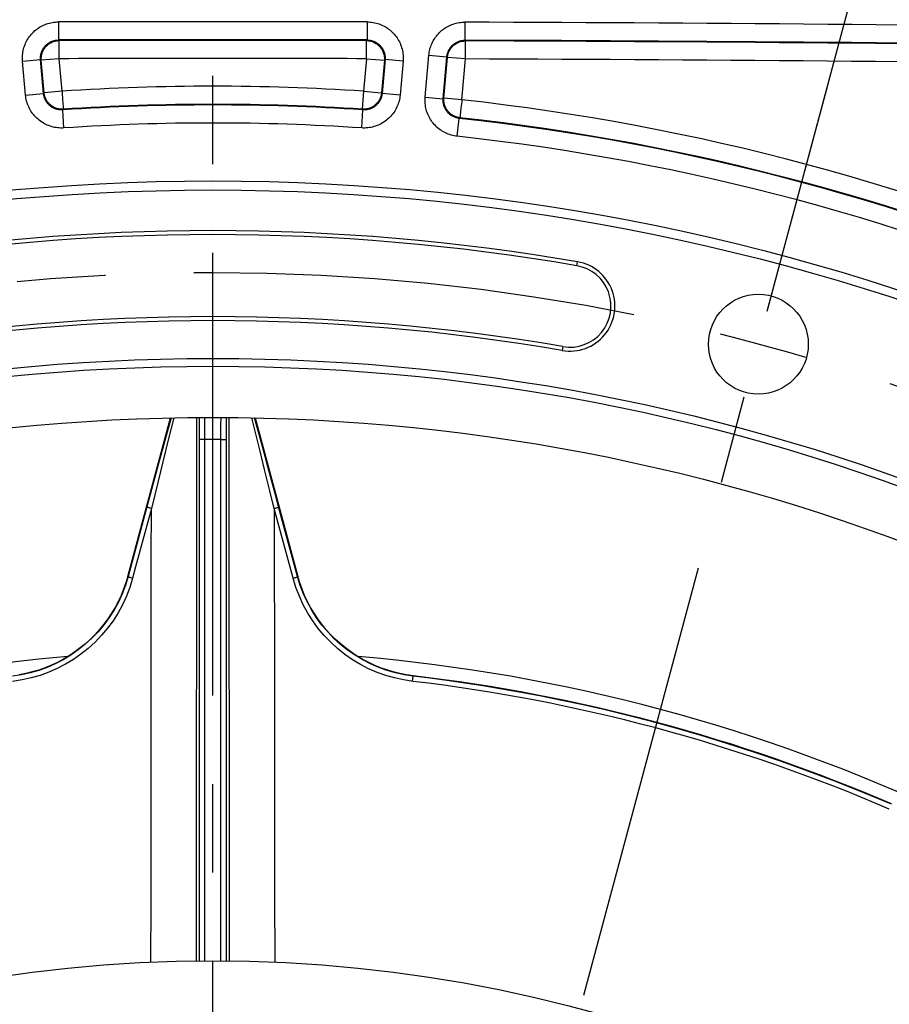
# Model space of a CAD drawing. Units: millimetres. Extents: x 0 to 594, y 0 to 420.
# Drawn here: x 468 to 492, y 307 to 334 of the extents above; entities that cross this region are included whole.
import ezdxf

# ---------------------------------------------------------------- set-up
doc = ezdxf.new("R2010")
doc.units = ezdxf.units.MM
doc.header["$LTSCALE"] = 32.67
doc.linetypes.add('CENTER', pattern=[0.6, 0.375, -0.075, 0.075, -0.075])
doc.layers.get('0').update_dxf_attribs({"linetype": 'CONTINUOUS'})
for name, color, linetype in [('AXE_PRT_REF', 7, 'CONTINUOUS'), ('AXES', 7, 'CONTINUOUS'), ('SOLIDES', 7, 'CONTINUOUS')]:
    doc.layers.add(name, color=color, linetype=linetype)
doc.styles.get("Standard").update_dxf_attribs({"font": 'txt', "width": 0.85})
doc.dimstyles.new('DIMSTYLE_3', dxfattribs={"dimtxt": 3.5, "dimasz": 3.5, "dimexe": 1.5, "dimexo": 1, "dimgap": 0.875, "dimtad": 1, "dimdec": 0, "dimlfac": 4, "dimtxsty": 'STANDARD', "dimblk": '_FILLED', "dimblk1": '_FILLED', "dimblk2": '_FILLED', "dimcen": 0.09, "dimclrt": 5, "dimadec": 0, "dimazin": 0, "dimtfac": 1, "dimtdec": 0, "dimtofl": 0, "dimtmove": 0, "dimatfit": 3, "dimldrblk": '_FILLED', "dimfxl": 1, "dimtolj": 1, "dimarcsym": 0})
doc.dimstyles.new('DIMSTYLE_4', dxfattribs={"dimtxt": 3.5, "dimasz": 3.5, "dimexe": 1.5, "dimexo": 1, "dimgap": 0.875, "dimtad": 1, "dimdec": 4, "dimlfac": 4, "dimtxsty": 'STANDARD', "dimblk": '_FILLED', "dimblk1": '_FILLED', "dimblk2": '_FILLED', "dimcen": 0.09, "dimclrt": 5, "dimadec": 0, "dimazin": 0, "dimtp": 0.0001, "dimtm": 0.0001, "dimtfac": 1, "dimtdec": 4, "dimtofl": 0, "dimtmove": 0, "dimatfit": 3, "dimldrblk": '_FILLED', "dimfxl": 1, "dimtolj": 1, "dimarcsym": 0})
doc.dimstyles.new('DIMSTYLE_5', dxfattribs={"dimtxt": 3.5, "dimasz": 3.5, "dimexe": 1.5, "dimexo": 1, "dimtad": 0, "dimtih": 1, "dimtoh": 1, "dimdec": 1, "dimlfac": 4, "dimtxsty": 'STANDARD', "dimblk": '_FILLED', "dimblk1": '_FILLED', "dimblk2": '_FILLED', "dimcen": 0.09, "dimclrt": 5, "dimadec": 0, "dimazin": 0, "dimtp": 0.5, "dimtm": 0.5, "dimtfac": 1, "dimtdec": 1, "dimtofl": 0, "dimtmove": 0, "dimatfit": 3, "dimldrblk": '_FILLED', "dimfxl": 1, "dimtolj": 1, "dimarcsym": 0})

# ---------------------------------------------------------------- blocks, each defined once
blk = doc.blocks.new('_FILLED')
at = {"color": 0, "linetype": 'BYBLOCK'}
blk.add_solid([(0, 0), (-1, 0.2143), (-1, -0.2143)], dxfattribs=at)
blk = doc.blocks.new('*D11')
at = {"color": 2, "linetype": 'CONTINUOUS'}
for p, q in [((402.119, 369.366), (402.119, 386.348)), ((545.132, 364.781), (545.132, 386.348)), ((402.119, 384.848), (473.626, 384.848)), ((545.132, 384.848), (473.626, 384.848)), ((402.119, 345.453), (402.119, 366.843)), ((545.132, 336.802), (545.132, 362.653)), ((402.119, 299.261), (402.119, 342.56)), ((545.132, 270.521), (545.132, 334.486)), ((402.119, 270.521), (402.119, 297.141))]:
    blk.add_line(p, q, dxfattribs=at)
at = {"color": 2, "linetype": 'CONTINUOUS', "xscale": 3.5, "yscale": 3.5, "zscale": 3.5, "rotation": 180}
blk.add_blockref('_FILLED', (402.119, 384.848), dxfattribs=at)
at = {"color": 2, "linetype": 'CONTINUOUS', "xscale": 3.5, "yscale": 3.5, "zscale": 3.5}
blk.add_blockref('_FILLED', (545.132, 384.848), dxfattribs=at)
at = {"color": 5, "linetype": 'CONTINUOUS', "insert": (473.626, 389.223), "char_height": 3.5, "width": 8.925, "attachment_point": 2, "line_spacing_factor": 0.9}
blk.add_mtext('572', dxfattribs=at)
blk = doc.blocks.new('*D12')
at = {"color": 2, "linetype": 'CONTINUOUS'}
for p, q in [((473.626, 340.592), (473.626, 354.758)), ((488.989, 326.277), (495.837, 351.834))]:
    blk.add_line(p, q, dxfattribs=at)
for start, end in [(88.18958, 90), (75, 76.73472)]:
    blk.add_arc((473.626, 268.943), 84.316, start, end, dxfattribs=at)
for points in [[(477.141, 353.936), (473.626, 353.258), (477.11, 352.436)], [(491.871, 350.493), (495.448, 350.385), (492.229, 351.949)]]:
    blk.add_solid(points, dxfattribs=at)
at = {"color": 5, "linetype": 'CONTINUOUS', "insert": (484.631, 354.287), "char_height": 3.5, "width": 8.28333, "attachment_point": 2, "line_spacing_factor": 0.9}
blk.add_mtext('15\\Fgdt;{\\Fgdt;~}', dxfattribs=at)
blk = doc.blocks.new('*D13')
at = {"color": 2, "linetype": 'CONTINUOUS'}
for p, q in [((474.626, 335.568), (560.294, 335.568)), ((558.794, 335.568), (558.794, 302.255)), ((558.794, 268.943), (558.794, 302.255)), ((517.916, 268.943), (560.294, 268.943))]:
    blk.add_line(p, q, dxfattribs=at)
at = {"color": 2, "linetype": 'CONTINUOUS', "xscale": 3.5, "yscale": 3.5, "zscale": 3.5}
for p, rotation in [((558.794, 335.568), 90), ((558.794, 268.943), 270)]:
    blk.add_blockref('_FILLED', p, dxfattribs=dict(at, rotation=rotation))
at = {"color": 5, "linetype": 'CONTINUOUS', "insert": (554.419, 302.255), "char_height": 3.5, "width": 14.875, "attachment_point": 2, "rotation": 90, "line_spacing_factor": 0.9}
blk.add_mtext('266,5', dxfattribs=at)
blk = doc.blocks.new('*D29')
at = {"color": 2, "linetype": 'CONTINUOUS'}
for p, q in [((474.428, 363.583), (570.74, 363.583)), ((569.24, 363.583), (569.24, 282.95)), ((569.24, 202.318), (569.24, 282.95)), ((474.626, 202.318), (570.74, 202.318))]:
    blk.add_line(p, q, dxfattribs=at)
at = {"color": 2, "linetype": 'CONTINUOUS', "xscale": 3.5, "yscale": 3.5, "zscale": 3.5}
for p, rotation in [((569.24, 363.583), 90), ((569.24, 202.318), 270)]:
    blk.add_blockref('_FILLED', p, dxfattribs=dict(at, rotation=rotation))
at = {"color": 5, "linetype": 'CONTINUOUS', "insert": (564.865, 282.95), "char_height": 3.5, "width": 8.925, "attachment_point": 2, "rotation": 90, "line_spacing_factor": 0.9}
blk.add_mtext('645', dxfattribs=at)

msp = doc.modelspace()

# ---------------------------------------------------------------- linework, layer by layer
at = {"color": 7, "linetype": 'CONTINUOUS'}
for points in [[(471.271127, 318.870189), (471.217864, 318.69061), (471.15602, 318.514864), (471.08567, 318.342919), (471.00673, 318.174301), (470.919425, 318.009405), (470.824275, 317.849494), (470.721222, 317.694548), (470.61041, 317.544489), (470.492628, 317.400497), (470.367811, 317.262561), (470.236043, 317.130582), (470.098297, 317.005613), (469.954477, 316.887643), (469.80463, 316.77657), (469.649902, 316.673322), (469.490164, 316.577919), (469.325429, 316.490235), (469.157012, 316.41101), (468.984766, 316.340271), (468.808666, 316.277902), (468.630171, 316.224456), (468.449693, 316.180105), (468.266608, 316.144619)], [(479.170046, 316.118065), (478.984296, 316.144733), (478.801208, 316.180262), (478.620673, 316.224683), (478.442047, 316.278226), (478.265761, 316.340717), (478.09334, 316.411595), (477.924761, 316.490989), (477.759875, 316.578859), (477.600048, 316.674419), (477.445312, 316.777797), (477.295521, 316.888972), (477.151825, 317.006964), (477.014294, 317.131859), (476.882812, 317.263685), (476.758295, 317.401387), (476.640831, 317.545052), (476.530353, 317.694704), (476.427596, 317.849211), (476.33269, 318.008645), (476.245588, 318.173032), (476.166791, 318.341168), (476.096517, 318.512681), (476.034687, 318.688023), (475.981374, 318.867225)]]:
    msp.add_lwpolyline(points, dxfattribs=at)
for centre, radius in [((473.625845, 268.942734), 60.620636), ((488.725348, 325.294847), 1.381546), ((473.625845, 268.942734), 55.96), ((473.625845, 268.942734), 55.743494), ((473.625845, 268.942734), 54.325911), ((473.625845, 268.942734), 39.29)]:
    msp.add_circle(centre, radius, dxfattribs=at)
for centre, radius, start, end in [((473.625845, 268.942734), 59.495636, 80.22961755, 99.77038245), ((483.510875, 326.347861), 1.245636, 260.2296176, 80.2296176), ((473.625845, 268.942734), 57.004364, 80.2296176, 99.7703824), ((473.625845, 268.942734), 47.875, 94.8155443, 110.1843717), ((473.625845, 268.942734), 47.875, 64.815526, 85.1843896), ((473.625845, 268.942734), 47.5, 66.7038576, 83.2971564)]:
    msp.add_arc(centre, radius, start, end, dxfattribs=at)
at = {"layer": 'AXE_PRT_REF', "color": 2, "linetype": 'CENTER'}
msp.add_line((473.625845, 276.367734), (473.625845, 346.458263), dxfattribs=at)
at = {"layer": 'AXES', "color": 2, "linetype": 'CENTER'}
msp.add_line((473.750292, 269.407176), (490.647079, 332.466846), dxfattribs=at)
msp.add_circle((473.625845, 268.942734), 58.34, dxfattribs=at)
at = {"layer": 'SOLIDES', "color": 9, "linetype": 'CONTINUOUS'}
for p, q in [((469.354391, 334.214429), (469.355459, 333.714506)), ((477.897299, 334.214429), (477.896231, 333.714506)), ((480.605468, 334.206808), (480.603723, 333.706887)), ((469.374841, 333.696788), (469.355455, 333.714506)), ((469.375905, 333.196865), (469.374841, 333.696788)), ((477.87633, 333.466632), (477.876595, 333.565479)), ((477.876595, 333.565479), (477.876576, 333.582477)), ((477.896235, 333.714506), (477.876848, 333.696788)), ((477.876894, 333.695661), (477.876848, 333.696788)), ((480.619995, 333.68907), (480.603719, 333.706887)), ((480.618246, 333.18915), (480.619995, 333.68907)), ((477.87595, 333.274264), (477.876188, 333.398211)), ((477.876188, 333.398211), (477.87633, 333.466632)), ((479.504098, 332.130118), (479.605934, 333.294109)), ((479.605934, 333.294109), (480.103956, 333.250537)), ((468.360484, 333.127441), (468.858505, 333.171012)), ((468.44242, 332.190908), (468.360484, 333.127441)), ((468.940442, 332.234469), (468.858505, 333.171022)), ((468.877883, 333.153294), (468.858505, 333.171022)), ((469.375905, 333.196865), (468.877883, 333.153294)), ((468.956619, 332.253345), (468.877883, 333.153294)), ((469.45464, 332.296916), (469.375905, 333.196865)), ((477.875785, 333.196865), (477.79705, 332.296916)), ((477.875785, 333.196865), (478.373807, 333.153294)), ((478.373807, 333.153294), (478.295071, 332.253345)), ((478.393185, 333.171022), (478.311247, 332.234469)), ((478.393185, 333.171022), (478.373807, 333.153294)), ((478.891206, 333.127441), (478.393184, 333.171012)), ((478.891206, 333.127441), (478.80927, 332.190908)), ((480.002119, 332.086537), (480.103956, 333.250546)), ((480.021327, 332.102317), (480.120224, 333.232721)), ((480.120224, 333.232721), (480.103956, 333.250546)), ((480.618246, 333.18915), (480.120224, 333.232721)), ((480.519348, 332.058746), (480.618246, 333.18915)), ((468.44242, 332.190908), (468.940442, 332.234479)), ((468.940442, 332.234469), (468.956619, 332.253345)), ((469.45464, 332.296916), (468.956619, 332.253345)), ((477.79705, 332.296916), (477.764206, 331.798072)), ((477.79705, 332.296916), (478.295071, 332.253345)), ((478.295071, 332.253345), (478.311247, 332.234469)), ((478.80927, 332.190908), (478.311248, 332.234479)), ((469.469404, 332.072676), (469.476452, 331.966021)), ((469.476452, 331.966021), (469.47767, 331.947132)), ((479.504098, 332.130118), (480.00212, 332.086547)), ((480.002119, 332.086537), (480.021327, 332.102317)), ((480.519348, 332.058746), (480.021327, 332.102317)), ((469.47144, 331.779215), (469.487484, 331.798072)), ((469.504423, 331.280381), (469.471443, 331.779216)), ((469.482917, 331.867679), (469.48445, 331.843688)), ((469.487368, 331.799196), (469.487484, 331.798072)), ((477.747266, 331.280381), (477.780247, 331.779216)), ((477.764206, 331.798072), (477.78025, 331.779215)), ((480.48337, 331.72909), (480.481289, 331.710277)), ((480.494949, 331.835349), (480.48337, 331.72909)), ((480.391856, 331.049009), (480.445998, 331.545993)), ((480.445995, 331.545993), (480.46507, 331.561777)), ((480.465151, 331.562904), (480.46507, 331.561777)), ((480.472659, 331.63112), (480.470003, 331.607227)), ((483.703573, 327.466911), (483.72226, 327.575431)), ((483.318178, 325.228812), (483.299491, 325.120292)), ((472.544431, 323.256799), (472.401728, 322.680714)), ((473.171315, 308.229756), (473.182306, 323.26483)), ((473.249096, 323.265405), (473.249763, 323.007377)), ((473.399025, 323.266694), (473.399753, 322.951164)), ((473.852103, 323.04334), (473.852671, 323.266694)), ((474.002119, 323.101839), (474.002595, 323.265405)), ((474.069384, 323.26483), (474.080375, 308.229977)), ((474.926505, 322.371394), (474.707315, 323.256797)), ((473.399753, 322.951164), (473.400061, 322.6578)), ((473.851721, 322.788319), (473.852103, 323.04334)), ((474.001752, 322.886152), (474.002119, 323.101839)), ((472.401728, 322.680714), (472.026097, 321.159083)), ((473.400062, 322.657674), (473.250064, 322.657674)), ((473.400062, 322.6578), (473.400062, 308.231978)), ((473.851628, 308.231733), (473.851721, 322.788319)), ((473.851628, 322.657674), (474.001626, 322.657674)), ((474.001626, 322.657674), (474.001752, 322.886152)), ((475.059753, 321.831748), (474.926505, 322.371394)), ((472.026097, 321.159083), (471.924679, 320.746637)), ((475.327011, 320.746789), (475.207147, 321.23384)), ((471.803389, 320.796272), (471.281718, 318.86736)), ((471.924679, 320.746637), (471.489126, 319.135578)), ((475.84851, 318.817734), (475.327011, 320.746789)), ((475.970276, 318.866349), (475.448301, 320.796423)), ((471.489126, 319.135578), (471.40321, 318.817734)), ((471.271127, 318.870189), (471.281718, 318.86736)), ((475.981374, 318.867225), (475.970276, 318.866349)), ((479.151731, 315.966159), (479.168383, 316.107478)), ((471.913468, 308.195081), (471.915562, 309.872544))]:
    msp.add_line(p, q, dxfattribs=at)
at = {"layer": 'SOLIDES', "color": 7, "linetype": 'CONTINUOUS'}
for p, q in [((471.271127, 318.870189), (472.456882, 323.254544)), ((472.471473, 323.25492), (472.437083, 323.128998)), ((475.007074, 322.423026), (474.780276, 323.254918)), ((474.794839, 323.254543), (475.981374, 318.867225)), ((472.437083, 323.128998), (472.117001, 321.953427)), ((473.250064, 322.657674), (473.250064, 308.230601)), ((474.001626, 308.230767), (474.001626, 322.657674)), ((475.193032, 321.738699), (475.007074, 322.423026)), ((472.117001, 321.953427), (471.803389, 320.796272)), ((475.35926, 321.125458), (475.193032, 321.738699)), ((475.448301, 320.796423), (475.35926, 321.125458)), ((479.168775, 316.109113), (479.168647, 316.10858)), ((479.169854, 316.113669), (479.168775, 316.109113)), ((479.16998, 316.114205), (479.169854, 316.113669)), ((479.170106, 316.114741), (479.16998, 316.114205))]:
    msp.add_line(p, q, dxfattribs=at)
at = {"layer": 'SOLIDES', "color": 9, "linetype": 'CONTINUOUS'}
for points in [[(468.360484, 333.127441), (468.357678, 333.169361), (468.35666, 333.211363), (468.357432, 333.253449), (468.35999, 333.29572), (468.364336, 333.338074), (468.370483, 333.3802), (468.378454, 333.422099), (468.388226, 333.46377), (468.39974, 333.504906), (468.413012, 333.545488), (468.428027, 333.585536), (468.444675, 333.624791), (468.462961, 333.663231), (468.48288, 333.700878), (468.504315, 333.737548), (468.527268, 333.773231), (468.551737, 333.807936), (468.577598, 333.841507), (468.604856, 333.873939), (468.633506, 333.905236), (468.663416, 333.93525), (468.694589, 333.963978), (468.727021, 333.991424), (468.76057, 334.017448), (468.795249, 334.042052), (468.831044, 334.065236), (468.867766, 334.086854), (468.905438, 334.106904), (468.944038, 334.125389), (468.983307, 334.14218), (469.023275, 334.15726), (469.063913, 334.170646), (469.104876, 334.182252), (469.146142, 334.19205), (469.187734, 334.20007), (469.229381, 334.206317), (469.270995, 334.210793), (469.312665, 334.213497), (469.354391, 334.214429)], [(477.897299, 334.214429), (477.939025, 334.213497), (477.980695, 334.210793), (478.022308, 334.206317), (478.063956, 334.20007), (478.105548, 334.19205), (478.146813, 334.182252), (478.187777, 334.170646), (478.228415, 334.15726), (478.268383, 334.14218), (478.307652, 334.125389), (478.346251, 334.106904), (478.383923, 334.086854), (478.420646, 334.065236), (478.456441, 334.042052), (478.49112, 334.017448), (478.524668, 333.991424), (478.557101, 333.963978), (478.588274, 333.93525), (478.618184, 333.905236), (478.646834, 333.873939), (478.674092, 333.841507), (478.699953, 333.807936), (478.724422, 333.773231), (478.747374, 333.737548), (478.76881, 333.700878), (478.788729, 333.663231), (478.807015, 333.624791), (478.823663, 333.585536), (478.838678, 333.545488), (478.85195, 333.504906), (478.863464, 333.46377), (478.873236, 333.422099), (478.881207, 333.3802), (478.887354, 333.338074), (478.8917, 333.29572), (478.894257, 333.253449), (478.895029, 333.211363), (478.894012, 333.169361), (478.891206, 333.127441)], [(479.605934, 333.294109), (479.610326, 333.334875), (479.616401, 333.375408), (479.62416, 333.415706), (479.633617, 333.455864), (479.644757, 333.495787), (479.657534, 333.535194), (479.671968, 333.574076), (479.688039, 333.612441), (479.705642, 333.650024), (479.724784, 333.686801), (479.745457, 333.722797), (479.767535, 333.757813), (479.791017, 333.791832), (479.815903, 333.824873), (479.842067, 333.856787), (479.86951, 333.887571), (479.898233, 333.917228), (479.928104, 333.945633), (479.959126, 333.97278), (479.991297, 333.998673), (480.024479, 334.023194), (480.058682, 334.046341), (480.093896, 334.068115), (480.129957, 334.088398), (480.166887, 334.107189), (480.204664, 334.124489), (480.243064, 334.140185), (480.282115, 334.154266), (480.32179, 334.166744), (480.361784, 334.177539), (480.402082, 334.186628), (480.442699, 334.194034), (480.483372, 334.199756), (480.524014, 334.203792), (480.564713, 334.206142), (480.605468, 334.206808)], [(468.858505, 333.171022), (468.85711, 333.191924), (468.856591, 333.212942), (468.856958, 333.234039), (468.858223, 333.255191), (468.860391, 333.276345), (468.863464, 333.297424), (468.867439, 333.31839), (468.872315, 333.339203), (468.878074, 333.359785), (468.884706, 333.380092), (468.892198, 333.400094), (468.900527, 333.419733), (468.90967, 333.438967), (468.919612, 333.45777), (468.930334, 333.476115), (468.941814, 333.493969), (468.954029, 333.511301), (468.966966, 333.528096), (468.9806, 333.544322), (468.994906, 333.559951), (469.009868, 333.574966), (469.025462, 333.589339), (469.041658, 333.603043), (469.058443, 333.616062), (469.07579, 333.628373), (469.093668, 333.639947), (469.112042, 333.65076), (469.130889, 333.660793), (469.150168, 333.670022), (469.169819, 333.678415), (469.189816, 333.685963), (469.210114, 333.692648), (469.230615, 333.698443), (469.251263, 333.703341), (469.272035, 333.707348), (469.29288, 333.710463), (469.313754, 333.712689), (469.334625, 333.714035), (469.355455, 333.714506)], [(468.877883, 333.153294), (468.876247, 333.180831), (468.876133, 333.208416), (468.87754, 333.235966), (468.880464, 333.263398), (468.884897, 333.290626), (468.890825, 333.317569), (468.89823, 333.344145), (468.90709, 333.370272), (468.917377, 333.395871), (468.92906, 333.420865), (468.942104, 333.445176), (468.956468, 333.468731), (468.97211, 333.491458), (468.988981, 333.513289), (469.00703, 333.534156), (469.026202, 333.553996), (469.046439, 333.572748), (469.067679, 333.590356), (469.089858, 333.606766), (469.112908, 333.621928), (469.136758, 333.635796), (469.161337, 333.648327), (469.186569, 333.659484), (469.212377, 333.669232), (469.238684, 333.677542), (469.265408, 333.684388), (469.292468, 333.689749), (469.319783, 333.693611), (469.347269, 333.695959), (469.374841, 333.696788)], [(477.876576, 333.582477), (477.876702, 333.613331), (477.876679, 333.627104)], [(477.876679, 333.627104), (477.876788, 333.651138), (477.876767, 333.66136), (477.876792, 333.670302), (477.876848, 333.677993)], [(477.876848, 333.677993), (477.876833, 333.689478), (477.876894, 333.695661)], [(477.876848, 333.696788), (477.904421, 333.695959), (477.931907, 333.693611), (477.959221, 333.689749), (477.986282, 333.684388), (478.013006, 333.677542), (478.039312, 333.669232), (478.065121, 333.659484), (478.090353, 333.648327), (478.114931, 333.635796), (478.138782, 333.621928), (478.161832, 333.606766), (478.18401, 333.590356), (478.205251, 333.572748), (478.225488, 333.553996), (478.24466, 333.534156), (478.262709, 333.513289), (478.27958, 333.491458), (478.295222, 333.468731), (478.309586, 333.445176), (478.32263, 333.420865), (478.334313, 333.395871), (478.3446, 333.370272), (478.353459, 333.344145), (478.360864, 333.317569), (478.366792, 333.290626), (478.371226, 333.263398), (478.37415, 333.235966), (478.375557, 333.208416), (478.375443, 333.180831), (478.373807, 333.153294)], [(477.896235, 333.714506), (477.917065, 333.714035), (477.937936, 333.712689), (477.95881, 333.710463), (477.979655, 333.707348), (478.000427, 333.703341), (478.021075, 333.698443), (478.041576, 333.692648), (478.061873, 333.685963), (478.081871, 333.678415), (478.101522, 333.670022), (478.120801, 333.660793), (478.139648, 333.65076), (478.158022, 333.639947), (478.175899, 333.628373), (478.193247, 333.616062), (478.210031, 333.603043), (478.226228, 333.589339), (478.241821, 333.574966), (478.256784, 333.559951), (478.27109, 333.544322), (478.284724, 333.528096), (478.297661, 333.511301), (478.309876, 333.493969), (478.321356, 333.476115), (478.332078, 333.45777), (478.34202, 333.438967), (478.351163, 333.419733), (478.359492, 333.400094), (478.366984, 333.380092), (478.373615, 333.359785), (478.379375, 333.339203), (478.384251, 333.31839), (478.388226, 333.297424), (478.391298, 333.276345), (478.393467, 333.255191), (478.394731, 333.234039), (478.395099, 333.212942), (478.39458, 333.191924), (478.393185, 333.171022)], [(480.103956, 333.250546), (480.106149, 333.270873), (480.10918, 333.291154), (480.113054, 333.311353), (480.117773, 333.331446), (480.123335, 333.351387), (480.129726, 333.371102), (480.136937, 333.390559), (480.144959, 333.409721), (480.153766, 333.428523), (480.163337, 333.446925), (480.173656, 333.464905), (480.184701, 333.482422), (480.196445, 333.499443), (480.208869, 333.515946), (480.221957, 333.531911), (480.235684, 333.547313), (480.250026, 333.562125), (480.264968, 333.576334), (480.280486, 333.589916), (480.296552, 333.602847), (480.313151, 333.615114), (480.33026, 333.626695), (480.347847, 333.637567), (480.365889, 333.647713), (480.384362, 333.657116), (480.40323, 333.665753), (480.422444, 333.673601), (480.441981, 333.68065), (480.461798, 333.686881), (480.48181, 333.692272), (480.501972, 333.696818), (480.522257, 333.700518), (480.542611, 333.703371), (480.562993, 333.70538), (480.583374, 333.70655), (480.603719, 333.706887)], [(480.120224, 333.232721), (480.123385, 333.260064), (480.128046, 333.287193), (480.134192, 333.314024), (480.141806, 333.340477), (480.150865, 333.366471), (480.16134, 333.391928), (480.1732, 333.41677), (480.186409, 333.440922), (480.200928, 333.46431), (480.216711, 333.486865), (480.233711, 333.508517), (480.251878, 333.529201), (480.271154, 333.548854), (480.291483, 333.567416), (480.312803, 333.584832), (480.335048, 333.601049), (480.358152, 333.616017), (480.382044, 333.629691), (480.406652, 333.64203), (480.431902, 333.652995), (480.457717, 333.662555), (480.484018, 333.670679), (480.510726, 333.677344), (480.53776, 333.682529), (480.565038, 333.686219), (480.592478, 333.688401), (480.619995, 333.68907)], [(477.875785, 333.196865), (477.875822, 333.248557), (477.87595, 333.274264)], [(469.504423, 331.280381), (469.461872, 331.278455), (469.419295, 331.278365), (469.376692, 331.280111), (469.333953, 331.283694), (469.291188, 331.289114), (469.248726, 331.296364), (469.206588, 331.305463), (469.164752, 331.316392), (469.123483, 331.3291), (469.08277, 331.343608), (469.042623, 331.359893), (469.003332, 331.377832), (468.964933, 331.397426), (468.927389, 331.418673), (468.89089, 331.441448), (468.855443, 331.465753), (468.821041, 331.491586), (468.787842, 331.518818), (468.755849, 331.547451), (468.72506, 331.577483), (468.695626, 331.608773), (468.667547, 331.641327), (468.640822, 331.675139), (468.615599, 331.710048), (468.591876, 331.746072), (468.569655, 331.783191), (468.549083, 331.821186), (468.530171, 331.860081), (468.512908, 331.899852), (468.497419, 331.940199), (468.483724, 331.98113), (468.471803, 332.022638), (468.461706, 332.064402), (468.453452, 332.106314), (468.447024, 332.148483), (468.44242, 332.190908)], [(469.47144, 331.779215), (469.450199, 331.778258), (469.428874, 331.778205), (469.407503, 331.779065), (469.386113, 331.780846), (469.364758, 331.783553), (469.343513, 331.787182), (469.322428, 331.791727), (469.301535, 331.797184), (469.280886, 331.803542), (469.260514, 331.810793), (469.240465, 331.818924), (469.22081, 331.827903), (469.201598, 331.837704), (469.182849, 331.848311), (469.164591, 331.859707), (469.146858, 331.871866), (469.12968, 331.884765), (469.113073, 331.898389), (469.097069, 331.912714), (469.081697, 331.927712), (469.066974, 331.943367), (469.052928, 331.959653), (469.039587, 331.97654), (469.026972, 331.994007), (469.015103, 332.012029), (469.004012, 332.030568), (468.993727, 332.04958), (468.984264, 332.06904), (468.975648, 332.088903), (468.967909, 332.109093), (468.961059, 332.129573), (468.955107, 332.150303), (468.95007, 332.171202), (468.945949, 332.192216), (468.942741, 332.213319), (468.940442, 332.234469)], [(469.487484, 331.798072), (469.461694, 331.79705), (469.435886, 331.797359), (469.410127, 331.799001), (469.384487, 331.801969), (469.359035, 331.806256), (469.333837, 331.811852), (469.308961, 331.81874), (469.284473, 331.826903), (469.260439, 331.836318), (469.236922, 331.846961), (469.213986, 331.858803), (469.191692, 331.871813), (469.170097, 331.885956), (469.149262, 331.901195), (469.12924, 331.917488), (469.110086, 331.934792), (469.09185, 331.953061), (469.074581, 331.972247), (469.058325, 331.992299), (469.043125, 332.013162), (469.029022, 332.034782), (469.016054, 332.0571), (469.004254, 332.080058), (468.993655, 332.103593), (468.984285, 332.127644), (468.976168, 332.152146), (468.969326, 332.177034), (468.963778, 332.202241), (468.959539, 332.227701), (468.956619, 332.253345)], [(469.45464, 332.296916), (469.458106, 332.245354), (469.469404, 332.072676)], [(478.80927, 332.190908), (478.804666, 332.148483), (478.798237, 332.106314), (478.789983, 332.064402), (478.779887, 332.022638), (478.767965, 331.98113), (478.754271, 331.940199), (478.738781, 331.899852), (478.721519, 331.860081), (478.702606, 331.821186), (478.682035, 331.783191), (478.659813, 331.746072), (478.636091, 331.710048), (478.610867, 331.675139), (478.584143, 331.641327), (478.556064, 331.608773), (478.526629, 331.577483), (478.49584, 331.547451), (478.463848, 331.518818), (478.430649, 331.491586), (478.396246, 331.465753), (478.3608, 331.441448), (478.324301, 331.418673), (478.286757, 331.397426), (478.248357, 331.377832), (478.209067, 331.359893), (478.16892, 331.343608), (478.128207, 331.3291), (478.086937, 331.316392), (478.045102, 331.305463), (478.002964, 331.296364), (477.960501, 331.289114), (477.917737, 331.283694), (477.874998, 331.280111), (477.832395, 331.278365), (477.789818, 331.278455), (477.747266, 331.280381)], [(478.295071, 332.253345), (478.292151, 332.227701), (478.287911, 332.202241), (478.282363, 332.177034), (478.275522, 332.152146), (478.267405, 332.127644), (478.258035, 332.103593), (478.247436, 332.080058), (478.235636, 332.0571), (478.222667, 332.034782), (478.208564, 332.013162), (478.193365, 331.992299), (478.177109, 331.972247), (478.15984, 331.953061), (478.141604, 331.934792), (478.12245, 331.917488), (478.102428, 331.901195), (478.081592, 331.885956), (478.059998, 331.871813), (478.037704, 331.858803), (478.014768, 331.846961), (477.991251, 331.836318), (477.967217, 331.826903), (477.942729, 331.81874), (477.917853, 331.811852), (477.892655, 331.806256), (477.867202, 331.801969), (477.841563, 331.799001), (477.815804, 331.797359), (477.789996, 331.79705), (477.764206, 331.798072)], [(478.311247, 332.234469), (478.308949, 332.213319), (478.305741, 332.192216), (478.30162, 332.171202), (478.296583, 332.150303), (478.290631, 332.129573), (478.283781, 332.109093), (478.276042, 332.088903), (478.267426, 332.06904), (478.257963, 332.04958), (478.247678, 332.030568), (478.236586, 332.012029), (478.224718, 331.994007), (478.212103, 331.97654), (478.198762, 331.959653), (478.184716, 331.943367), (478.169993, 331.927712), (478.154621, 331.912714), (478.138617, 331.898389), (478.12201, 331.884765), (478.104831, 331.871866), (478.087099, 331.859707), (478.06884, 331.848311), (478.050092, 331.837704), (478.03088, 331.827903), (478.011225, 331.818924), (477.991176, 331.810793), (477.970804, 331.803542), (477.950155, 331.797184), (477.929261, 331.791727), (477.908176, 331.787182), (477.886932, 331.783553), (477.865576, 331.780846), (477.844187, 331.779065), (477.822816, 331.778205), (477.801491, 331.778258), (477.78025, 331.779215)], [(469.47767, 331.947132), (469.481017, 331.896287), (469.481969, 331.881423), (469.482917, 331.867679)], [(480.391856, 331.049009), (480.349745, 331.054475), (480.307896, 331.061757), (480.266308, 331.070854), (480.224871, 331.081784), (480.183696, 331.09453), (480.143112, 331.109039), (480.103128, 331.125336), (480.063735, 331.143396), (480.025234, 331.163099), (479.987644, 331.184457), (479.950945, 331.207458), (479.915374, 331.23194), (479.880956, 331.257902), (479.847667, 331.285346), (479.815671, 331.314114), (479.784978, 331.344205), (479.755579, 331.37562), (479.727608, 331.408204), (479.701069, 331.441959), (479.675959, 331.476882), (479.652401, 331.51281), (479.630397, 331.549748), (479.609947, 331.587689), (479.591165, 331.626449), (479.574055, 331.666048), (479.558614, 331.706466), (479.54495, 331.747459), (479.533076, 331.78905), (479.52298, 331.831218), (479.51473, 331.873645), (479.50835, 331.916336), (479.503816, 331.959287), (479.501124, 332.002173), (479.500273, 332.044887), (479.501265, 332.087535), (479.504098, 332.130118)], [(480.445995, 331.545993), (480.424976, 331.548728), (480.404014, 331.552367), (480.383149, 331.556912), (480.362409, 331.56237), (480.341847, 331.568737), (480.321542, 331.575996), (480.301533, 331.584141), (480.281859, 331.593159), (480.262596, 331.60302), (480.243786, 331.613701), (480.225458, 331.625184), (480.207664, 331.637435), (480.190444, 331.650422), (480.173819, 331.664124), (480.157815, 331.678518), (480.14246, 331.693571), (480.12778, 331.709258), (480.113789, 331.725559), (480.100513, 331.742446), (480.087977, 331.759886), (480.076194, 331.777861), (480.065187, 331.79634), (480.054979, 331.815288), (480.045587, 331.834681), (480.037027, 331.854492), (480.029322, 331.874677), (480.022493, 331.895188), (480.016552, 331.915997), (480.011515, 331.937056), (480.007399, 331.958285), (480.004208, 331.979645), (480.001946, 332.001095), (480.000614, 332.022554), (480.000205, 332.043966), (480.00071, 332.065307), (480.002119, 332.086537)], [(480.46507, 331.561777), (480.439494, 331.565249), (480.414132, 331.570035), (480.38905, 331.576124), (480.364315, 331.5835), (480.339993, 331.592142), (480.31615, 331.602028), (480.292848, 331.613131), (480.270149, 331.625422), (480.248115, 331.638868), (480.226804, 331.653433), (480.206273, 331.669078), (480.186576, 331.685762), (480.167766, 331.70344), (480.149893, 331.722065), (480.133005, 331.741587), (480.117146, 331.761955), (480.10236, 331.783113), (480.088685, 331.805006), (480.076158, 331.827576), (480.064812, 331.850761), (480.054678, 331.874502), (480.045782, 331.898733), (480.038148, 331.92339), (480.031797, 331.948409), (480.026745, 331.973721), (480.023006, 331.999261), (480.02059, 332.024958), (480.019504, 332.050746), (480.019749, 332.076555), (480.021327, 332.102317)], [(480.519348, 332.058746), (480.513808, 332.007365), (480.494949, 331.835349)], [(469.48445, 331.843688), (469.48574, 331.824555), (469.486215, 331.816873)], [(469.486215, 331.816873), (469.487001, 331.805395), (469.487368, 331.799196)], [(480.481289, 331.710277), (480.475756, 331.659623), (480.474112, 331.64482), (480.472659, 331.63112)], [(480.467085, 331.580513), (480.465866, 331.569073), (480.465151, 331.562904)], [(480.470003, 331.607227), (480.467951, 331.58816), (480.467085, 331.580513)], [(473.249763, 323.007377), (473.250054, 322.742219), (473.250064, 322.657674)], [(475.207147, 321.23384), (475.168979, 321.388727), (475.059753, 321.831748)], [(471.924679, 320.746637), (471.903401, 320.752538), (471.882771, 320.758794), (471.863434, 320.765211), (471.845995, 320.771587), (471.830998, 320.777724), (471.818914, 320.783429), (471.810119, 320.788525), (471.80489, 320.792851), (471.803389, 320.796272)], [(471.915562, 309.872544), (471.91644, 311.267487), (471.91768, 312.648052), (471.919134, 314.012523), (471.920082, 315.362599), (471.921236, 316.709891), (471.922736, 318.058267), (471.923969, 319.40385), (471.924679, 320.746637)], [(475.327011, 320.746789), (475.348289, 320.752689), (475.368919, 320.758945), (475.388257, 320.765362), (475.405696, 320.771739), (475.420693, 320.777876), (475.432777, 320.783581), (475.441571, 320.788676), (475.446801, 320.793002), (475.448301, 320.796423)], [(475.327011, 320.746789), (475.327171, 319.020382), (475.328921, 317.272093), (475.331501, 315.501932), (475.332785, 313.722689), (475.333512, 311.921599), (475.336335, 310.060358), (475.340408, 308.195106)], [(471.281718, 318.867361), (471.206973, 318.623452), (471.116711, 318.386627), (471.011465, 318.157915), (470.892251, 317.938843), (470.759573, 317.729586), (470.613013, 317.529216), (470.452503, 317.337856), (470.279331, 317.15718), (470.095045, 316.988585), (469.90086, 316.83288), (469.697374, 316.690543), (469.485441, 316.562199), (469.266227, 316.448494), (469.040468, 316.349703), (468.808379, 316.265886), (468.570676, 316.197352), (468.328639, 316.144484), (468.083329, 316.107464)], [(471.40321, 318.817734), (471.381907, 318.823636), (471.361246, 318.829895), (471.341876, 318.836314), (471.324403, 318.842692), (471.309375, 318.84883), (471.297263, 318.854535), (471.288447, 318.859629), (471.283203, 318.863951), (471.281696, 318.867366)], [(475.84851, 318.817734), (475.869811, 318.823635), (475.890469, 318.829893), (475.909837, 318.836312), (475.927307, 318.84269), (475.942331, 318.848827), (475.95444, 318.854531), (475.963254, 318.859624), (475.968496, 318.863946), (475.970003, 318.867361)], [(479.168399, 316.107458), (478.925245, 316.144081), (478.685104, 316.196321), (478.449021, 316.264042), (478.218391, 316.346856), (477.993793, 316.444537), (477.775091, 316.55726), (477.56272, 316.685093), (477.358286, 316.827319), (477.163369, 316.982855), (476.978922, 317.150804), (476.805695, 317.330643), (476.64473, 317.52154), (476.497196, 317.722187), (476.363354, 317.932245), (476.243028, 318.152389), (476.136808, 318.382343), (476.045699, 318.620677), (475.970275, 318.866349)], [(471.40321, 318.817734), (471.325501, 318.564698), (471.232644, 318.320849), (471.124807, 318.086101), (471.00187, 317.859836), (470.864239, 317.642452), (470.712823, 317.435372), (470.546882, 317.237845), (470.367287, 317.050334), (470.177242, 316.876109), (469.976677, 316.715459), (469.765511, 316.567819), (469.546766, 316.435249), (469.320777, 316.31807), (469.086843, 316.21573), (468.846327, 316.129033), (468.599515, 316.058183), (468.345637, 316.002758), (468.084436, 315.962636)], [(479.167355, 315.962626), (478.908084, 316.002333), (478.655916, 316.0572), (478.410597, 316.127344), (478.171489, 316.213038), (477.938754, 316.31422), (477.713378, 316.430519), (477.494263, 316.562757), (477.282121, 316.710321), (477.080757, 316.87074), (476.890515, 317.04424), (476.710912, 317.230879), (476.544675, 317.428004), (476.392383, 317.635397), (476.253566, 317.853557), (476.129507, 318.080928), (476.020741, 318.317068), (475.92702, 318.56264), (475.84851, 318.817734)], [(492.406624, 312.560502), (491.645548, 312.880445), (490.885142, 313.184577), (490.125769, 313.473155), (489.362127, 313.748429), (488.600146, 314.008489), (487.857318, 314.248226), (487.139709, 314.467121), (486.442413, 314.668051), (485.766691, 314.851853), (485.114377, 315.019231), (484.484494, 315.171584), (483.874013, 315.310644), (483.283131, 315.437252), (482.712219, 315.552178), (482.158408, 315.656763), (481.621969, 315.751631), (481.103014, 315.837415), (480.598368, 315.915212), (480.107049, 315.985653), (479.63029, 316.049027), (479.168202, 316.105785)]]:
    msp.add_lwpolyline(points, dxfattribs=at)
at = {"layer": 'SOLIDES', "color": 7, "linetype": 'CONTINUOUS'}
for points in [[(479.168647, 316.10858), (479.168584, 316.108309), (479.168522, 316.108031), (479.16846, 316.107747), (479.168399, 316.107458)], [(479.170045, 316.118054), (479.170397, 316.117737), (479.170636, 316.117433), (479.170762, 316.117143), (479.170731, 316.116871), (479.170588, 316.116613), (479.170459, 316.116352), (479.170396, 316.116084), (479.170348, 316.115814), (479.170297, 316.115545), (479.170236, 316.115277), (479.170106, 316.114741)]]:
    msp.add_lwpolyline(points, dxfattribs=at)
at = {"layer": 'SOLIDES', "color": 9, "linetype": 'CONTINUOUS'}
for radius in [60.870674, 60.620712]:
    msp.add_circle((473.625845, 268.942734), radius, dxfattribs=at)
for centre, radius, start, end in [((473.625845, -1664.807266), 1999.026259, 89.877572147, 90.122427853), ((473.625845, -1664.807266), 1999.026259, 89.185840779, 89.799950722), ((473.625845, -1664.807266), 1998.526335, 89.877572045, 90.122427955), ((473.625845, -1664.807266), 1998.508575, 89.878126743, 90.121873257), ((473.625845, -1664.807266), 1998.526335, 89.185840689, 89.799950831), ((473.625845, -1664.807266), 1998.508575, 89.186627803, 89.799482411), ((473.625845, -1664.807266), 1998.008651, 89.878126743, 90.121873257), ((473.625845, -1664.807266), 1998.008651, 89.186627803, 89.799482411), ((473.625845, 268.942734), 63.491349, 86.23311373, 93.76688627), ((473.625845, 268.942734), 62.973665, 86.2174208, 93.78257918), ((473.625845, 268.942734), 62.991425, 86.23311373, 93.76688627), ((473.625845, 268.942734), 63.491349, 66.23311373, 83.76688627), ((473.625845, 268.942734), 62.473741, 86.21742397, 93.78257603), ((473.625845, 268.942734), 62.973665, 66.21742071, 83.78257906), ((473.625845, 268.942734), 62.991425, 66.23311373, 83.76688627), ((473.625845, 268.942734), 62.473741, 66.21742397, 83.78257603), ((473.625845, 268.942734), 59.385519, 80.22961755, 99.77038245), ((483.510875, 326.347861), 1.135519, 260.2296176, 80.2296176), ((473.625845, 268.942734), 57.114481, 80.2296176, 99.7703824), ((473.625845, 268.942734), 53.715414, 89.7591665, 90.2408329), ((473.625845, 268.942734), 47.345305, 66.7044862, 83.2784349)]:
    msp.add_arc(centre, radius, start, end, dxfattribs=at)

# ---------------------------------------------------------------- dimensions: what is measured, and where the dimension line sits
at = {"color": 2, "linetype": 'CONTINUOUS'}
dim = msp.add_linear_dim(base=(545.132429, 384.847807), p1=(402.119261, 269.52127), p2=(545.132429, 269.52127), dimstyle='DIMSTYLE_3', dxfattribs=at)
dim.commit()
dim.dimension.update_dxf_attribs({"geometry": '*D11', "text_midpoint": (473.625845, 384.847807), "dimtype": 160})
for base, p1, p2, dimstyle, picture, middle in [((569.24027, 363.582605), (473.625845, 202.317734), (473.427681, 363.582605), 'DIMSTYLE_3', '*D29', (569.24027, 282.950169)), ((558.793695, 335.567734), (516.915845, 268.942734), (473.625845, 335.567734), 'DIMSTYLE_4', '*D13', (558.793695, 302.255234))]:
    dim = msp.add_linear_dim(base=base, p1=p1, p2=p2, angle=90, dimstyle=dimstyle, dxfattribs=at)
    dim.commit()
    dim.dimension.update_dxf_attribs({"geometry": picture, "text_midpoint": middle, "dimtype": 160})
dim = msp.add_angular_dim_2l(base=(484.631251, 352.537093), line1=((495.83658, 351.834327), (488.988532, 326.277064)), line2=((473.625845, 340.592001), (473.625845, 354.758426)), dimstyle='DIMSTYLE_5', dxfattribs=at)
dim.commit()
dim.dimension.update_dxf_attribs({"geometry": '*D12', "text_midpoint": (484.631251, 352.537093), "dimtype": 162})

doc.saveas('drawing.dxf')
